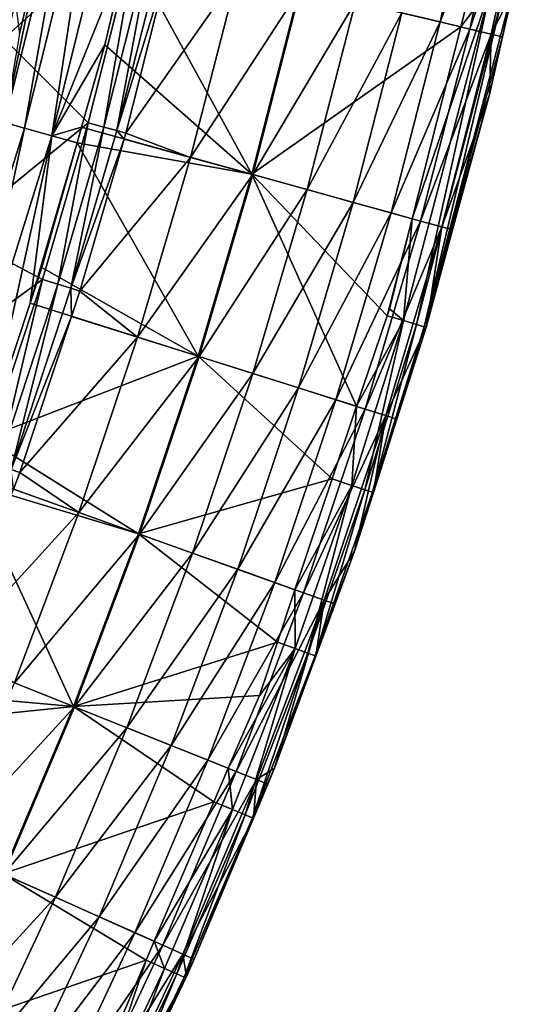
# Model space of a CAD drawing. Extents: x 6.9 to 50.6, y 0.1 to 59.3.
# Drawn here: x 46 to 49.6, y 12.9 to 19.8 of the extents above; entities that cross this region are included whole.
import ezdxf

# ---------------------------------------------------------------- set-up
doc = ezdxf.new("R2010")
doc.units = 0
doc.layers.add('PORCELANA', color=60, linetype='CONTINUOUS')

msp = doc.modelspace()

# ---------------------------------------------------------------- linework, layer by layer
at = {"layer": 'PORCELANA'}
for points in [[(45.9608, 19.8391, 2.3828), (46.3395, 21.3894, 2.3652), (45.9031, 19.693, 2.3652), (45.9608, 19.8391, 2.3828)], [(46.8656, 20.5567, 2.3652), (45.9031, 19.693, 2.3652), (46.3395, 21.3894, 2.3652), (46.8656, 20.5567, 2.3652)], [(46.4243, 21.1801, 13.9773), (46.1907, 20.4727, 13.7942), (45.9086, 19.1019, 13.9773), (46.4243, 21.1801, 13.9773)], [(45.9086, 19.1019, 13.9773), (46.0493, 19.0626, 14.137), (46.4243, 21.1801, 13.9773), (45.9086, 19.1019, 13.9773)], [(46.4243, 21.1801, 13.9773), (46.0493, 19.0626, 14.137), (46.5671, 21.149, 14.137), (46.4243, 21.1801, 13.9773)], [(46.0493, 19.0626, 14.137), (46.2423, 19.0087, 14.2189), (46.5671, 21.149, 14.137), (46.0493, 19.0626, 14.137)], [(46.5671, 21.149, 14.137), (46.2423, 19.0087, 14.2189), (46.7628, 21.1064, 14.2189), (46.5671, 21.149, 14.137)], [(46.2423, 19.0087, 14.2189), (46.775, 20.3333, 14.2133), (46.7628, 21.1064, 14.2189), (46.2423, 19.0087, 14.2189)], [(48.7049, 19.873, 7.6191), (49.2745, 21.1745, 8.947), (48.9737, 19.8088, 8.947), (48.7049, 19.873, 7.6191)], [(49.2745, 21.1745, 8.947), (49.4854, 21.1319, 10.2846), (48.9737, 19.8088, 8.947), (49.2745, 21.1745, 8.947)], [(48.9737, 19.8088, 8.947), (49.4854, 21.1319, 10.2846), (49.183, 19.7589, 10.2846), (48.9737, 19.8088, 8.947)], [(49.4854, 21.1319, 10.2846), (49.6359, 21.1015, 11.6278), (49.183, 19.7589, 10.2846), (49.4854, 21.1319, 10.2846)], [(49.183, 19.7589, 10.2846), (49.6359, 21.1015, 11.6278), (49.3324, 19.7233, 11.6278), (49.183, 19.7589, 10.2846)], [(49.6359, 21.1015, 11.6278), (49.4849, 20.0231, 12.9085), (49.3324, 19.7233, 11.6278), (49.6359, 21.1015, 11.6278)], [(46.497, 19.1007, 2.3652), (45.9031, 19.693, 2.3652), (46.8656, 20.5567, 2.3652), (46.497, 19.1007, 2.3652)], [(46.8656, 20.5567, 2.3652), (46.6063, 19.0706, 2.3874), (46.497, 19.1007, 2.3652), (46.8656, 20.5567, 2.3652)], [(46.8656, 20.5567, 2.3652), (46.976, 20.5311, 2.3874), (46.6063, 19.0706, 2.3874), (46.8656, 20.5567, 2.3652)], [(45.9108, 20.5395, 11.7381), (46.0136, 19.7259, 13.7942), (46.1907, 20.4727, 13.7942), (45.9108, 20.5395, 11.7381)], [(46.6994, 19.045, 2.4508), (46.6063, 19.0706, 2.3874), (46.976, 20.5311, 2.3874), (46.6994, 19.045, 2.4508)], [(46.6994, 19.045, 2.4508), (46.976, 20.5311, 2.3874), (47.0701, 20.5093, 2.4508), (46.6994, 19.045, 2.4508)], [(47.0701, 20.5093, 2.4508), (47.0749, 20.2618, 2.546), (46.6994, 19.045, 2.4508), (47.0701, 20.5093, 2.4508)], [(45.9086, 19.1019, 13.9773), (46.1907, 20.4727, 13.7942), (46.0136, 19.7259, 13.7942), (45.9086, 19.1019, 13.9773)], [(46.2423, 19.0087, 14.2189), (46.6137, 19.6478, 14.2133), (46.775, 20.3333, 14.2133), (46.2423, 19.0087, 14.2189)], [(46.775, 20.3333, 14.2133), (46.6137, 19.6478, 14.2133), (47.6481, 18.7381, 13.8608), (46.775, 20.3333, 14.2133)], [(47.9841, 20.0449, 13.8608), (46.775, 20.3333, 14.2133), (47.6481, 18.7381, 13.8608), (47.9841, 20.0449, 13.8608)], [(46.6994, 19.045, 2.4508), (47.0749, 20.2618, 2.546), (46.7625, 19.0277, 2.546), (46.6994, 19.045, 2.4508)], [(47.0749, 20.2618, 2.546), (47.5501, 20.1484, 3.7353), (46.7625, 19.0277, 2.546), (47.0749, 20.2618, 2.546)], [(46.7625, 19.0277, 2.546), (47.5501, 20.1484, 3.7353), (47.218, 18.8569, 3.7353), (46.7625, 19.0277, 2.546)], [(47.5501, 20.1484, 3.7353), (47.9918, 20.0431, 5.0092), (47.218, 18.8569, 3.7353), (47.5501, 20.1484, 3.7353)], [(49.1196, 19.7744, 13.3797), (49.1995, 20.0892, 13.3797), (47.9841, 20.0449, 13.8608), (49.1196, 19.7744, 13.3797)], [(49.1995, 20.0892, 13.3797), (49.1196, 19.7744, 13.3797), (49.3322, 20.0583, 13.3016), (49.1995, 20.0892, 13.3797)], [(47.218, 18.8569, 3.7353), (47.9918, 20.0431, 5.0092), (47.6557, 18.736, 5.0092), (47.218, 18.8569, 3.7353)], [(47.9841, 20.0449, 13.8608), (47.6481, 18.7381, 13.8608), (49.1196, 19.7744, 13.3797), (47.9841, 20.0449, 13.8608)], [(47.9918, 20.0431, 5.0092), (48.3772, 19.9511, 6.3051), (47.6557, 18.736, 5.0092), (47.9918, 20.0431, 5.0092)], [(49.3322, 20.0583, 13.3016), (48.7773, 18.4259, 13.3797), (48.7161, 17.7103, 13.3016), (49.3322, 20.0583, 13.3016)], [(48.8073, 17.6833, 13.1874), (49.3322, 20.0583, 13.3016), (48.7161, 17.7103, 13.3016), (48.8073, 17.6833, 13.1874)], [(49.3322, 20.0583, 13.3016), (49.1196, 19.7744, 13.3797), (48.7773, 18.4259, 13.3797), (49.3322, 20.0583, 13.3016)], [(49.4249, 20.037, 13.1874), (49.3322, 20.0583, 13.3016), (48.8073, 17.6833, 13.1874), (49.4249, 20.037, 13.1874)], [(48.8617, 17.6672, 13.05), (49.4249, 20.037, 13.1874), (48.8073, 17.6833, 13.1874), (48.8617, 17.6672, 13.05)], [(49.4802, 20.0243, 13.05), (49.4249, 20.037, 13.1874), (48.8617, 17.6672, 13.05), (49.4802, 20.0243, 13.05)], [(48.8617, 17.6672, 13.05), (49.4125, 19.7041, 12.9085), (49.4802, 20.0243, 13.05), (48.8617, 17.6672, 13.05)], [(49.3324, 19.7233, 11.6278), (49.4849, 20.0231, 12.9085), (49.4125, 19.7041, 12.9085), (49.3324, 19.7233, 11.6278)], [(49.4802, 20.0243, 13.05), (49.4125, 19.7041, 12.9085), (49.4849, 20.0231, 12.9085), (49.4802, 20.0243, 13.05)], [(47.6557, 18.736, 5.0092), (48.3772, 19.9511, 6.3051), (48.0376, 18.6306, 6.3052), (47.6557, 18.736, 5.0092)], [(48.3772, 19.9511, 6.3051), (48.7049, 19.873, 7.6191), (48.0376, 18.6306, 6.3052), (48.3772, 19.9511, 6.3051)], [(48.0376, 18.6306, 6.3052), (48.7049, 19.873, 7.6191), (48.3623, 18.5409, 7.6191), (48.0376, 18.6306, 6.3052)], [(48.7049, 19.873, 7.6191), (48.9737, 19.8088, 8.947), (48.3623, 18.5409, 7.6191), (48.7049, 19.873, 7.6191)], [(48.3623, 18.5409, 7.6191), (48.9737, 19.8088, 8.947), (48.6288, 18.4673, 8.947), (48.3623, 18.5409, 7.6191)], [(48.9737, 19.8088, 8.947), (49.183, 19.7589, 10.2846), (48.6288, 18.4673, 8.947), (48.9737, 19.8088, 8.947)], [(49.1196, 19.7744, 13.3797), (47.6481, 18.7381, 13.8608), (48.7773, 18.4259, 13.3797), (49.1196, 19.7744, 13.3797)], [(48.6288, 18.4673, 8.947), (49.183, 19.7589, 10.2846), (48.8362, 18.4101, 10.2847), (48.6288, 18.4673, 8.947)], [(49.183, 19.7589, 10.2846), (49.3324, 19.7233, 11.6278), (48.8362, 18.4101, 10.2847), (49.183, 19.7589, 10.2846)], [(48.8362, 18.4101, 10.2847), (49.3324, 19.7233, 11.6278), (48.9842, 18.3692, 11.6278), (48.8362, 18.4101, 10.2847)], [(49.3324, 19.7233, 11.6278), (49.3208, 19.3001, 12.9085), (48.9842, 18.3692, 11.6278), (49.3324, 19.7233, 11.6278)], [(49.3324, 19.7233, 11.6278), (49.4125, 19.7041, 12.9085), (49.3208, 19.3001, 12.9085), (49.3324, 19.7233, 11.6278)], [(46.497, 19.1007, 2.3652), (45.5517, 18.3276, 2.3652), (45.9031, 19.693, 2.3652), (46.497, 19.1007, 2.3652)], [(48.8617, 17.6672, 13.05), (49.3208, 19.3001, 12.9085), (49.4125, 19.7041, 12.9085), (48.8617, 17.6672, 13.05)], [(46.2423, 19.0087, 14.2189), (46.4502, 19.069, 14.2133), (46.6137, 19.6478, 14.2133), (46.2423, 19.0087, 14.2189)], [(47.6481, 18.7381, 13.8608), (46.6137, 19.6478, 14.2133), (46.4502, 19.069, 14.2133), (47.6481, 18.7381, 13.8608)], [(49.0614, 18.3478, 12.9085), (49.3208, 19.3001, 12.9085), (48.8617, 17.6672, 13.05), (49.0614, 18.3478, 12.9085)], [(48.9842, 18.3692, 11.6278), (49.3208, 19.3001, 12.9085), (49.0614, 18.3478, 12.9085), (48.9842, 18.3692, 11.6278)], [(45.9086, 19.1019, 13.9773), (45.408, 17.0113, 14.137), (46.0493, 19.0626, 14.137), (45.9086, 19.1019, 13.9773)], [(46.1754, 17.9994, 2.3652), (45.5517, 18.3276, 2.3652), (46.497, 19.1007, 2.3652), (46.1754, 17.9994, 2.3652)], [(46.497, 19.1007, 2.3652), (46.2837, 17.9659, 2.3874), (46.1754, 17.9994, 2.3652), (46.497, 19.1007, 2.3652)], [(46.497, 19.1007, 2.3652), (46.6063, 19.0706, 2.3874), (46.2837, 17.9659, 2.3874), (46.497, 19.1007, 2.3652)], [(45.408, 17.0113, 14.137), (45.5972, 16.9456, 14.2189), (46.0493, 19.0626, 14.137), (45.408, 17.0113, 14.137)], [(46.0493, 19.0626, 14.137), (45.5972, 16.9456, 14.2189), (46.2423, 19.0087, 14.2189), (46.0493, 19.0626, 14.137)], [(46.4192, 18.9593, 14.2133), (46.4502, 19.069, 14.2133), (46.2423, 19.0087, 14.2189), (46.4192, 18.9593, 14.2133)], [(46.3759, 17.9373, 2.4508), (46.2837, 17.9659, 2.3874), (46.6063, 19.0706, 2.3874), (46.3759, 17.9373, 2.4508)], [(46.3759, 17.9373, 2.4508), (46.6063, 19.0706, 2.3874), (46.6994, 19.045, 2.4508), (46.3759, 17.9373, 2.4508)], [(46.6994, 19.045, 2.4508), (46.7503, 18.9861, 2.546), (46.3759, 17.9373, 2.4508), (46.6994, 19.045, 2.4508)], [(47.6481, 18.7381, 13.8608), (46.4502, 19.069, 14.2133), (46.4192, 18.9593, 14.2133), (47.6481, 18.7381, 13.8608)], [(46.6994, 19.045, 2.4508), (46.7625, 19.0277, 2.546), (46.7503, 18.9861, 2.546), (46.6994, 19.045, 2.4508)], [(45.7734, 16.8843, 14.2133), (46.2423, 19.0087, 14.2189), (45.5972, 16.9456, 14.2189), (45.7734, 16.8843, 14.2133)], [(46.0883, 17.8321, 14.2133), (46.2423, 19.0087, 14.2189), (45.7734, 16.8843, 14.2133), (46.0883, 17.8321, 14.2133)], [(46.0883, 17.8321, 14.2133), (46.4192, 18.9593, 14.2133), (46.2423, 19.0087, 14.2189), (46.0883, 17.8321, 14.2133)], [(46.3759, 17.9373, 2.4508), (46.7503, 18.9861, 2.546), (46.4384, 17.918, 2.546), (46.3759, 17.9373, 2.4508)], [(46.7503, 18.9861, 2.546), (47.218, 18.8569, 3.7353), (46.4384, 17.918, 2.546), (46.7503, 18.9861, 2.546)], [(46.7625, 19.0277, 2.546), (47.218, 18.8569, 3.7353), (46.7503, 18.9861, 2.546), (46.7625, 19.0277, 2.546)], [(46.1715, 18.0828, 14.2133), (46.4192, 18.9593, 14.2133), (46.0883, 17.8321, 14.2133), (46.1715, 18.0828, 14.2133)], [(47.2701, 17.4593, 13.8608), (46.4192, 18.9593, 14.2133), (46.1715, 18.0828, 14.2133), (47.2701, 17.4593, 13.8608)], [(47.6481, 18.7381, 13.8608), (46.4192, 18.9593, 14.2133), (47.2701, 17.4593, 13.8608), (47.6481, 18.7381, 13.8608)], [(46.4384, 17.918, 2.546), (47.218, 18.8569, 3.7353), (46.8447, 17.5935, 3.7353), (46.4384, 17.918, 2.546)], [(47.218, 18.8569, 3.7353), (47.6557, 18.736, 5.0092), (46.8447, 17.5935, 3.7353), (47.218, 18.8569, 3.7353)], [(46.8447, 17.5935, 3.7353), (47.6557, 18.736, 5.0092), (47.2777, 17.4569, 5.0092), (46.8447, 17.5935, 3.7353)], [(48.3859, 17.1079, 13.3797), (47.6481, 18.7381, 13.8608), (47.2701, 17.4593, 13.8608), (48.3859, 17.1079, 13.3797)], [(47.6557, 18.736, 5.0092), (48.0376, 18.6306, 6.3052), (47.2777, 17.4569, 5.0092), (47.6557, 18.736, 5.0092)], [(48.6003, 17.7447, 13.3797), (48.7773, 18.4259, 13.3797), (47.6481, 18.7381, 13.8608), (48.6003, 17.7447, 13.3797)], [(48.6003, 17.7447, 13.3797), (47.6481, 18.7381, 13.8608), (48.3859, 17.1079, 13.3797), (48.6003, 17.7447, 13.3797)], [(47.2777, 17.4569, 5.0092), (48.0376, 18.6306, 6.3052), (47.6556, 17.3378, 6.3051), (47.2777, 17.4569, 5.0092)], [(48.0376, 18.6306, 6.3052), (48.3623, 18.5409, 7.6191), (47.6556, 17.3378, 6.3051), (48.0376, 18.6306, 6.3052)], [(47.6556, 17.3378, 6.3051), (48.3623, 18.5409, 7.6191), (47.9769, 17.2365, 7.6191), (47.6556, 17.3378, 6.3051)], [(48.3623, 18.5409, 7.6191), (48.6288, 18.4673, 8.947), (47.9769, 17.2365, 7.6191), (48.3623, 18.5409, 7.6191)], [(47.9769, 17.2365, 7.6191), (48.6288, 18.4673, 8.947), (48.2405, 17.1534, 8.947), (47.9769, 17.2365, 7.6191)], [(48.6288, 18.4673, 8.947), (48.8362, 18.4101, 10.2847), (48.2405, 17.1534, 8.947), (48.6288, 18.4673, 8.947)], [(48.2405, 17.1534, 8.947), (48.8362, 18.4101, 10.2847), (48.4457, 17.0887, 10.2846), (48.2405, 17.1534, 8.947)], [(48.8362, 18.4101, 10.2847), (48.9842, 18.3692, 11.6278), (48.4457, 17.0887, 10.2846), (48.8362, 18.4101, 10.2847)], [(48.6168, 17.7938, 13.3797), (48.7773, 18.4259, 13.3797), (48.6003, 17.7447, 13.3797), (48.6168, 17.7938, 13.3797)], [(48.7161, 17.7103, 13.3016), (48.7773, 18.4259, 13.3797), (48.6168, 17.7938, 13.3797), (48.7161, 17.7103, 13.3016)], [(48.4457, 17.0887, 10.2846), (48.9842, 18.3692, 11.6278), (48.5921, 17.0425, 11.6278), (48.4457, 17.0887, 10.2846)], [(48.9842, 18.3692, 11.6278), (48.8771, 17.6708, 12.9085), (48.5921, 17.0425, 11.6278), (48.9842, 18.3692, 11.6278)], [(48.8617, 17.6672, 13.05), (48.8771, 17.6708, 12.9085), (49.0614, 18.3478, 12.9085), (48.8617, 17.6672, 13.05)], [(48.9842, 18.3692, 11.6278), (49.0614, 18.3478, 12.9085), (48.8771, 17.6708, 12.9085), (48.9842, 18.3692, 11.6278)], [(46.1754, 17.9994, 2.3652), (45.1769, 17.2752, 2.3652), (45.5517, 18.3276, 2.3652), (46.1754, 17.9994, 2.3652)], [(47.2701, 17.4593, 13.8608), (46.1715, 18.0828, 14.2133), (46.0883, 17.8321, 14.2133), (47.2701, 17.4593, 13.8608)], [(45.7569, 16.7333, 2.3652), (45.1769, 17.2752, 2.3652), (46.1754, 17.9994, 2.3652), (45.7569, 16.7333, 2.3652)], [(46.1754, 17.9994, 2.3652), (45.8638, 16.6956, 2.3874), (45.7569, 16.7333, 2.3652), (46.1754, 17.9994, 2.3652)], [(46.1754, 17.9994, 2.3652), (46.2837, 17.9659, 2.3874), (45.8638, 16.6956, 2.3874), (46.1754, 17.9994, 2.3652)], [(45.9549, 16.6636, 2.4508), (45.8638, 16.6956, 2.3874), (46.2837, 17.9659, 2.3874), (45.9549, 16.6636, 2.4508)], [(45.9549, 16.6636, 2.4508), (46.2837, 17.9659, 2.3874), (46.3759, 17.9373, 2.4508), (45.9549, 16.6636, 2.4508)], [(46.3759, 17.9373, 2.4508), (46.3797, 17.7401, 2.546), (45.9549, 16.6636, 2.4508), (46.3759, 17.9373, 2.4508)], [(46.3759, 17.9373, 2.4508), (46.4384, 17.918, 2.546), (46.3797, 17.7401, 2.546), (46.3759, 17.9373, 2.4508)], [(46.4384, 17.918, 2.546), (46.8447, 17.5935, 3.7353), (46.3797, 17.7401, 2.546), (46.4384, 17.918, 2.546)], [(45.7734, 16.8843, 14.2133), (47.2701, 17.4593, 13.8608), (46.0883, 17.8321, 14.2133), (45.7734, 16.8843, 14.2133)], [(48.7161, 17.7103, 13.3016), (48.6168, 17.7938, 13.3797), (48.6003, 17.7447, 13.3797), (48.7161, 17.7103, 13.3016)], [(45.9549, 16.6636, 2.4508), (46.3797, 17.7401, 2.546), (46.0166, 16.6418, 2.546), (45.9549, 16.6636, 2.4508)], [(46.3797, 17.7401, 2.546), (46.8447, 17.5935, 3.7353), (46.0166, 16.6418, 2.546), (46.3797, 17.7401, 2.546)], [(48.3859, 17.1079, 13.3797), (48.7161, 17.7103, 13.3016), (48.6003, 17.7447, 13.3797), (48.3859, 17.1079, 13.3797)], [(48.3859, 17.1079, 13.3797), (48.353, 16.5518, 13.3016), (48.7161, 17.7103, 13.3016), (48.3859, 17.1079, 13.3797)], [(48.4433, 16.5219, 13.1874), (48.7161, 17.7103, 13.3016), (48.353, 16.5518, 13.3016), (48.4433, 16.5219, 13.1874)], [(48.8073, 17.6833, 13.1874), (48.7161, 17.7103, 13.3016), (48.4433, 16.5219, 13.1874), (48.8073, 17.6833, 13.1874)], [(48.4972, 16.5041, 13.05), (48.8073, 17.6833, 13.1874), (48.4433, 16.5219, 13.1874), (48.4972, 16.5041, 13.05)], [(48.8617, 17.6672, 13.05), (48.8073, 17.6833, 13.1874), (48.4972, 16.5041, 13.05), (48.8617, 17.6672, 13.05)], [(48.4972, 16.5041, 13.05), (48.6686, 17.0184, 12.9085), (48.8617, 17.6672, 13.05), (48.4972, 16.5041, 13.05)], [(48.5921, 17.0425, 11.6278), (48.8771, 17.6708, 12.9085), (48.6686, 17.0184, 12.9085), (48.5921, 17.0425, 11.6278)], [(48.8617, 17.6672, 13.05), (48.6686, 17.0184, 12.9085), (48.8771, 17.6708, 12.9085), (48.8617, 17.6672, 13.05)], [(46.0166, 16.6418, 2.546), (46.8447, 17.5935, 3.7353), (46.4312, 16.3614, 3.7352), (46.0166, 16.6418, 2.546)], [(46.8447, 17.5935, 3.7353), (47.2777, 17.4569, 5.0092), (46.4312, 16.3614, 3.7352), (46.8447, 17.5935, 3.7353)], [(45.7734, 16.8843, 14.2133), (46.8514, 16.2116, 13.8608), (47.2701, 17.4593, 13.8608), (45.7734, 16.8843, 14.2133)], [(46.4312, 16.3614, 3.7352), (47.2777, 17.4569, 5.0092), (46.8589, 16.209, 5.0091), (46.4312, 16.3614, 3.7352)], [(48.2141, 16.598, 13.3797), (47.2701, 17.4593, 13.8608), (46.8514, 16.2116, 13.8608), (48.2141, 16.598, 13.3797)], [(47.2777, 17.4569, 5.0092), (47.6556, 17.3378, 6.3051), (46.8589, 16.209, 5.0091), (47.2777, 17.4569, 5.0092)], [(48.3859, 17.1079, 13.3797), (47.2701, 17.4593, 13.8608), (48.2141, 16.598, 13.3797), (48.3859, 17.1079, 13.3797)], [(46.8589, 16.209, 5.0091), (47.6556, 17.3378, 6.3051), (47.2321, 16.076, 6.3051), (46.8589, 16.209, 5.0091)], [(47.6556, 17.3378, 6.3051), (47.9769, 17.2365, 7.6191), (47.2321, 16.076, 6.3051), (47.6556, 17.3378, 6.3051)], [(47.2321, 16.076, 6.3051), (47.9769, 17.2365, 7.6191), (47.5495, 15.9629, 7.6191), (47.2321, 16.076, 6.3051)], [(47.9769, 17.2365, 7.6191), (48.2405, 17.1534, 8.947), (47.5495, 15.9629, 7.6191), (47.9769, 17.2365, 7.6191)], [(47.5495, 15.9629, 7.6191), (48.2405, 17.1534, 8.947), (47.8098, 15.8701, 8.947), (47.5495, 15.9629, 7.6191)], [(48.2405, 17.1534, 8.947), (48.4457, 17.0887, 10.2846), (47.8098, 15.8701, 8.947), (48.2405, 17.1534, 8.947)], [(48.2141, 16.598, 13.3797), (48.353, 16.5518, 13.3016), (48.3859, 17.1079, 13.3797), (48.2141, 16.598, 13.3797)], [(47.8098, 15.8701, 8.947), (48.4457, 17.0887, 10.2846), (48.0125, 15.7979, 10.2846), (47.8098, 15.8701, 8.947)], [(48.4457, 17.0887, 10.2846), (48.5921, 17.0425, 11.6278), (48.0125, 15.7979, 10.2846), (48.4457, 17.0887, 10.2846)], [(48.0125, 15.7979, 10.2846), (48.5921, 17.0425, 11.6278), (48.1572, 15.7464, 11.6278), (48.0125, 15.7979, 10.2846)], [(48.3719, 16.0903, 12.9085), (48.1572, 15.7464, 11.6278), (48.5921, 17.0425, 11.6278), (48.3719, 16.0903, 12.9085)], [(48.3719, 16.0903, 12.9085), (48.5921, 17.0425, 11.6278), (48.5035, 16.5019, 12.9085), (48.3719, 16.0903, 12.9085)], [(48.5921, 17.0425, 11.6278), (48.6686, 17.0184, 12.9085), (48.5035, 16.5019, 12.9085), (48.5921, 17.0425, 11.6278)], [(48.4972, 16.5041, 13.05), (48.5035, 16.5019, 12.9085), (48.6686, 17.0184, 12.9085), (48.4972, 16.5041, 13.05)], [(45.6877, 16.6263, 14.2133), (46.8514, 16.2116, 13.8608), (45.7734, 16.8843, 14.2133), (45.6877, 16.6263, 14.2133)], [(45.6682, 16.5676, 14.2133), (46.8514, 16.2116, 13.8608), (45.6877, 16.6263, 14.2133), (45.6682, 16.5676, 14.2133)], [(45.9549, 16.6636, 2.4508), (46.0166, 16.6418, 2.546), (45.9728, 16.5248, 2.546), (45.9549, 16.6636, 2.4508)], [(46.0166, 16.6418, 2.546), (46.4312, 16.3614, 3.7352), (45.9728, 16.5248, 2.546), (46.0166, 16.6418, 2.546)], [(45.2411, 15.4586, 14.2133), (46.3932, 14.9983, 13.8608), (45.6682, 16.5676, 14.2133), (45.2411, 15.4586, 14.2133)], [(45.6682, 16.5676, 14.2133), (46.3932, 14.9983, 13.8608), (46.8514, 16.2116, 13.8608), (45.6682, 16.5676, 14.2133)], [(46.8514, 16.2116, 13.8608), (47.9519, 15.8191, 13.3797), (48.2141, 16.598, 13.3797), (46.8514, 16.2116, 13.8608)], [(47.9519, 15.8191, 13.3797), (48.353, 16.5518, 13.3016), (48.2141, 16.598, 13.3797), (47.9519, 15.8191, 13.3797)], [(47.9519, 15.8191, 13.3797), (47.9522, 15.4057, 13.3016), (48.353, 16.5518, 13.3016), (47.9519, 15.8191, 13.3797)], [(48.0414, 15.3728, 13.1874), (48.353, 16.5518, 13.3016), (47.9522, 15.4057, 13.3016), (48.0414, 15.3728, 13.1874)], [(48.4433, 16.5219, 13.1874), (48.353, 16.5518, 13.3016), (48.0414, 15.3728, 13.1874), (48.4433, 16.5219, 13.1874)], [(45.9728, 16.5248, 2.546), (46.4312, 16.3614, 3.7352), (45.5513, 15.3995, 2.546), (45.9728, 16.5248, 2.546)], [(48.0947, 15.3531, 13.05), (48.4433, 16.5219, 13.1874), (48.0414, 15.3728, 13.1874), (48.0947, 15.3531, 13.05)], [(48.4972, 16.5041, 13.05), (48.4433, 16.5219, 13.1874), (48.0947, 15.3531, 13.05), (48.4972, 16.5041, 13.05)], [(48.0947, 15.3531, 13.05), (48.3719, 16.0903, 12.9085), (48.4972, 16.5041, 13.05), (48.0947, 15.3531, 13.05)], [(48.3719, 16.0903, 12.9085), (48.5035, 16.5019, 12.9085), (48.4972, 16.5041, 13.05), (48.3719, 16.0903, 12.9085)], [(45.5513, 15.3995, 2.546), (46.4312, 16.3614, 3.7352), (45.9789, 15.1638, 3.7352), (45.5513, 15.3995, 2.546)], [(46.4312, 16.3614, 3.7352), (46.8589, 16.209, 5.0091), (45.9789, 15.1638, 3.7352), (46.4312, 16.3614, 3.7352)], [(45.9789, 15.1638, 3.7352), (46.8589, 16.209, 5.0091), (46.4006, 14.9953, 5.0092), (45.9789, 15.1638, 3.7352)], [(46.3932, 14.9983, 13.8608), (47.828, 15.4511, 13.3797), (46.8514, 16.2116, 13.8608), (46.3932, 14.9983, 13.8608)], [(46.8589, 16.209, 5.0091), (47.2321, 16.076, 6.3051), (46.4006, 14.9953, 5.0092), (46.8589, 16.209, 5.0091)], [(46.8514, 16.2116, 13.8608), (47.828, 15.4511, 13.3797), (47.9519, 15.8191, 13.3797), (46.8514, 16.2116, 13.8608)], [(46.4006, 14.9953, 5.0092), (47.2321, 16.076, 6.3051), (46.7685, 14.8483, 6.3051), (46.4006, 14.9953, 5.0092)], [(47.2321, 16.076, 6.3051), (47.5495, 15.9629, 7.6191), (46.7685, 14.8483, 6.3051), (47.2321, 16.076, 6.3051)], [(48.2347, 15.7188, 12.9085), (48.3719, 16.0903, 12.9085), (48.0947, 15.3531, 13.05), (48.2347, 15.7188, 12.9085)], [(48.2347, 15.7188, 12.9085), (48.1572, 15.7464, 11.6278), (48.3719, 16.0903, 12.9085), (48.2347, 15.7188, 12.9085)], [(46.7685, 14.8483, 6.3051), (47.5495, 15.9629, 7.6191), (47.0813, 14.7233, 7.6191), (46.7685, 14.8483, 6.3051)], [(47.5495, 15.9629, 7.6191), (47.8098, 15.8701, 8.947), (47.0813, 14.7233, 7.6191), (47.5495, 15.9629, 7.6191)], [(47.0813, 14.7233, 7.6191), (47.8098, 15.8701, 8.947), (47.338, 14.6208, 8.947), (47.0813, 14.7233, 7.6191)], [(47.8098, 15.8701, 8.947), (48.0125, 15.7979, 10.2846), (47.338, 14.6208, 8.947), (47.8098, 15.8701, 8.947)], [(47.338, 14.6208, 8.947), (48.0125, 15.7979, 10.2846), (47.5378, 14.5409, 10.2846), (47.338, 14.6208, 8.947)], [(48.0125, 15.7979, 10.2846), (48.1572, 15.7464, 11.6278), (47.5378, 14.5409, 10.2846), (48.0125, 15.7979, 10.2846)], [(47.828, 15.4511, 13.3797), (47.9522, 15.4057, 13.3016), (47.9519, 15.8191, 13.3797), (47.828, 15.4511, 13.3797)], [(47.5378, 14.5409, 10.2846), (48.1572, 15.7464, 11.6278), (47.6804, 14.4839, 11.6278), (47.5378, 14.5409, 10.2846)], [(48.1572, 15.7464, 11.6278), (47.8082, 14.5645, 12.9084), (47.6804, 14.4839, 11.6278), (48.1572, 15.7464, 11.6278)], [(48.1572, 15.7464, 11.6278), (48.099, 15.3516, 12.9085), (47.8082, 14.5645, 12.9084), (48.1572, 15.7464, 11.6278)], [(48.0947, 15.3531, 13.05), (48.099, 15.3516, 12.9085), (48.2347, 15.7188, 12.9085), (48.0947, 15.3531, 13.05)], [(48.2347, 15.7188, 12.9085), (48.099, 15.3516, 12.9085), (48.1572, 15.7464, 11.6278), (48.2347, 15.7188, 12.9085)], [(45.2411, 15.4586, 14.2133), (45.1081, 15.1133, 14.2132), (46.3932, 14.9983, 13.8608), (45.2411, 15.4586, 14.2133)], [(46.3932, 14.9983, 13.8608), (47.7013, 15.0751, 13.3797), (47.828, 15.4511, 13.3797), (46.3932, 14.9983, 13.8608)], [(47.828, 15.4511, 13.3797), (47.7013, 15.0751, 13.3797), (47.9522, 15.4057, 13.3016), (47.828, 15.4511, 13.3797)], [(47.9522, 15.4057, 13.3016), (47.7013, 15.0751, 13.3797), (47.4823, 14.5636, 13.3797), (47.9522, 15.4057, 13.3016)], [(47.9522, 15.4057, 13.3016), (47.4823, 14.5636, 13.3797), (47.5128, 14.2736, 13.3016), (47.9522, 15.4057, 13.3016)], [(47.6009, 14.2376, 13.1874), (47.9522, 15.4057, 13.3016), (47.5128, 14.2736, 13.3016), (47.6009, 14.2376, 13.1874)], [(48.0414, 15.3728, 13.1874), (47.9522, 15.4057, 13.3016), (47.6009, 14.2376, 13.1874), (48.0414, 15.3728, 13.1874)], [(47.6534, 14.2162, 13.05), (48.0414, 15.3728, 13.1874), (47.6009, 14.2376, 13.1874), (47.6534, 14.2162, 13.05)], [(48.0947, 15.3531, 13.05), (48.0414, 15.3728, 13.1874), (47.6534, 14.2162, 13.05), (48.0947, 15.3531, 13.05)], [(47.6534, 14.2162, 13.05), (47.8082, 14.5645, 12.9084), (48.0947, 15.3531, 13.05), (47.6534, 14.2162, 13.05)], [(48.0947, 15.3531, 13.05), (47.8082, 14.5645, 12.9084), (48.099, 15.3516, 12.9085), (48.0947, 15.3531, 13.05)], [(45.9789, 15.1638, 3.7352), (46.4006, 14.9953, 5.0092), (45.4893, 14.0038, 3.7353), (45.9789, 15.1638, 3.7352)], [(46.3932, 14.9983, 13.8608), (45.1081, 15.1133, 14.2132), (44.9939, 14.8548, 14.2133), (46.3932, 14.9983, 13.8608)], [(47.4823, 14.5636, 13.3797), (47.7013, 15.0751, 13.3797), (46.3932, 14.9983, 13.8608), (47.4823, 14.5636, 13.3797)], [(44.9939, 14.8548, 14.2133), (45.8968, 13.8223, 13.8608), (46.3932, 14.9983, 13.8608), (44.9939, 14.8548, 14.2133)], [(45.4893, 14.0038, 3.7353), (46.4006, 14.9953, 5.0092), (45.904, 13.8191, 5.0092), (45.4893, 14.0038, 3.7353)], [(46.3932, 14.9983, 13.8608), (45.8968, 13.8223, 13.8608), (47.3813, 14.3277, 13.3797), (46.3932, 14.9983, 13.8608)], [(46.4006, 14.9953, 5.0092), (46.7685, 14.8483, 6.3051), (45.904, 13.8191, 5.0092), (46.4006, 14.9953, 5.0092)], [(46.3932, 14.9983, 13.8608), (47.3813, 14.3277, 13.3797), (47.4823, 14.5636, 13.3797), (46.3932, 14.9983, 13.8608)], [(45.904, 13.8191, 5.0092), (46.7685, 14.8483, 6.3051), (46.266, 13.6579, 6.3052), (45.904, 13.8191, 5.0092)], [(46.7685, 14.8483, 6.3051), (47.0813, 14.7233, 7.6191), (46.266, 13.6579, 6.3052), (46.7685, 14.8483, 6.3051)], [(46.266, 13.6579, 6.3052), (47.0813, 14.7233, 7.6191), (46.5737, 13.5208, 7.6191), (46.266, 13.6579, 6.3052)], [(47.0813, 14.7233, 7.6191), (47.338, 14.6208, 8.947), (46.5737, 13.5208, 7.6191), (47.0813, 14.7233, 7.6191)], [(46.5737, 13.5208, 7.6191), (47.338, 14.6208, 8.947), (46.8262, 13.4083, 8.947), (46.5737, 13.5208, 7.6191)], [(47.338, 14.6208, 8.947), (47.5378, 14.5409, 10.2846), (46.8262, 13.4083, 8.947), (47.338, 14.6208, 8.947)], [(46.8262, 13.4083, 8.947), (47.5378, 14.5409, 10.2846), (47.0227, 13.3208, 10.2847), (46.8262, 13.4083, 8.947)], [(47.5378, 14.5409, 10.2846), (47.6804, 14.4839, 11.6278), (47.0227, 13.3208, 10.2847), (47.5378, 14.5409, 10.2846)], [(47.5128, 14.2736, 13.3016), (47.4823, 14.5636, 13.3797), (47.3813, 14.3277, 13.3797), (47.5128, 14.2736, 13.3016)], [(47.6534, 14.2162, 13.05), (47.7607, 14.4519, 12.9084), (47.8082, 14.5645, 12.9084), (47.6534, 14.2162, 13.05)], [(47.6804, 14.4839, 11.6278), (47.8082, 14.5645, 12.9084), (47.7607, 14.4519, 12.9084), (47.6804, 14.4839, 11.6278)], [(47.0227, 13.3208, 10.2847), (47.6804, 14.4839, 11.6278), (47.163, 13.2583, 11.6278), (47.0227, 13.3208, 10.2847)], [(47.6804, 14.4839, 11.6278), (47.66, 14.2136, 12.9085), (47.163, 13.2583, 11.6278), (47.6804, 14.4839, 11.6278)], [(47.6804, 14.4839, 11.6278), (47.7607, 14.4519, 12.9084), (47.66, 14.2136, 12.9085), (47.6804, 14.4839, 11.6278)], [(47.66, 14.2136, 12.9085), (47.7607, 14.4519, 12.9084), (47.6534, 14.2162, 13.05), (47.66, 14.2136, 12.9085)], [(45.8968, 13.8223, 13.8608), (46.9617, 13.3476, 13.3797), (47.3813, 14.3277, 13.3797), (45.8968, 13.8223, 13.8608)], [(47.5128, 14.2736, 13.3016), (47.3813, 14.3277, 13.3797), (46.9617, 13.3476, 13.3797), (47.5128, 14.2736, 13.3016)], [(47.5128, 14.2736, 13.3016), (46.9617, 13.3476, 13.3797), (47.0339, 13.1574, 13.3016), (47.5128, 14.2736, 13.3016)], [(47.1206, 13.1183, 13.1874), (47.5128, 14.2736, 13.3016), (47.0339, 13.1574, 13.3016), (47.1206, 13.1183, 13.1874)], [(47.6009, 14.2376, 13.1874), (47.5128, 14.2736, 13.3016), (47.1206, 13.1183, 13.1874), (47.6009, 14.2376, 13.1874)], [(47.1723, 13.095, 13.05), (47.6009, 14.2376, 13.1874), (47.1206, 13.1183, 13.1874), (47.1723, 13.095, 13.05)], [(47.163, 13.2583, 11.6278), (47.66, 14.2136, 12.9085), (47.2416, 13.2232, 12.9085), (47.163, 13.2583, 11.6278)], [(47.6534, 14.2162, 13.05), (47.6009, 14.2376, 13.1874), (47.1723, 13.095, 13.05), (47.6534, 14.2162, 13.05)], [(47.2416, 13.2232, 12.9085), (47.6534, 14.2162, 13.05), (47.1723, 13.095, 13.05), (47.2416, 13.2232, 12.9085)], [(47.66, 14.2136, 12.9085), (47.6534, 14.2162, 13.05), (47.2416, 13.2232, 12.9085), (47.66, 14.2136, 12.9085)], [(45.3636, 12.6867, 13.8608), (46.9049, 13.2151, 13.3797), (45.8968, 13.8223, 13.8608), (45.3636, 12.6867, 13.8608)], [(45.904, 13.8191, 5.0092), (46.266, 13.6579, 6.3052), (45.3707, 12.6832, 5.0092), (45.904, 13.8191, 5.0092)], [(45.8968, 13.8223, 13.8608), (46.9049, 13.2151, 13.3797), (46.9617, 13.3476, 13.3797), (45.8968, 13.8223, 13.8608)], [(45.3707, 12.6832, 5.0092), (46.266, 13.6579, 6.3052), (45.7259, 12.5076, 6.3051), (45.3707, 12.6832, 5.0092)], [(46.266, 13.6579, 6.3052), (46.5737, 13.5208, 7.6191), (45.7259, 12.5076, 6.3051), (46.266, 13.6579, 6.3052)], [(45.7259, 12.5076, 6.3051), (46.5737, 13.5208, 7.6191), (46.0279, 12.3583, 7.6191), (45.7259, 12.5076, 6.3051)], [(46.5737, 13.5208, 7.6191), (46.8262, 13.4083, 8.947), (46.0279, 12.3583, 7.6191), (46.5737, 13.5208, 7.6191)], [(46.0279, 12.3583, 7.6191), (46.8262, 13.4083, 8.947), (46.2756, 12.2358, 8.947), (46.0279, 12.3583, 7.6191)], [(46.8262, 13.4083, 8.947), (47.0227, 13.3208, 10.2847), (46.2756, 12.2358, 8.947), (46.8262, 13.4083, 8.947)], [(46.2756, 12.2358, 8.947), (47.0227, 13.3208, 10.2847), (46.4685, 12.1404, 10.2846), (46.2756, 12.2358, 8.947)], [(47.0227, 13.3208, 10.2847), (47.163, 13.2583, 11.6278), (46.4685, 12.1404, 10.2846), (47.0227, 13.3208, 10.2847)], [(47.0339, 13.1574, 13.3016), (46.9617, 13.3476, 13.3797), (46.9049, 13.2151, 13.3797), (47.0339, 13.1574, 13.3016)], [(46.4685, 12.1404, 10.2846), (47.163, 13.2583, 11.6278), (46.6062, 12.0723, 11.6278), (46.4685, 12.1404, 10.2846)], [(47.163, 13.2583, 11.6278), (47.1897, 13.1001, 12.9085), (46.6062, 12.0723, 11.6278), (47.163, 13.2583, 11.6278)], [(47.163, 13.2583, 11.6278), (47.2416, 13.2232, 12.9085), (47.1897, 13.1001, 12.9085), (47.163, 13.2583, 11.6278)], [(47.1723, 13.095, 13.05), (47.1897, 13.1001, 12.9085), (47.2416, 13.2232, 12.9085), (47.1723, 13.095, 13.05)], [(45.3636, 12.6867, 13.8608), (46.613, 12.5333, 13.3797), (46.9049, 13.2151, 13.3797), (45.3636, 12.6867, 13.8608)], [(47.0339, 13.1574, 13.3016), (46.9049, 13.2151, 13.3797), (46.5143, 12.0594, 13.3016), (47.0339, 13.1574, 13.3016)], [(46.5143, 12.0594, 13.3016), (46.9049, 13.2151, 13.3797), (46.613, 12.5333, 13.3797), (46.5143, 12.0594, 13.3016)], [(46.5994, 12.0171, 13.1873), (47.0339, 13.1574, 13.3016), (46.5143, 12.0594, 13.3016), (46.5994, 12.0171, 13.1873)], [(47.1206, 13.1183, 13.1874), (47.0339, 13.1574, 13.3016), (46.5994, 12.0171, 13.1873), (47.1206, 13.1183, 13.1874)], [(46.6503, 11.9918, 13.05), (47.1206, 13.1183, 13.1874), (46.5994, 12.0171, 13.1873), (46.6503, 11.9918, 13.05)], [(46.6062, 12.0723, 11.6278), (47.1897, 13.1001, 12.9085), (46.6798, 12.0358, 12.9085), (46.6062, 12.0723, 11.6278)], [(47.1723, 13.095, 13.05), (47.1206, 13.1183, 13.1874), (46.6503, 11.9918, 13.05), (47.1723, 13.095, 13.05)], [(46.6503, 11.9918, 13.05), (46.6798, 12.0358, 12.9085), (47.1723, 13.095, 13.05), (46.6503, 11.9918, 13.05)], [(47.1723, 13.095, 13.05), (46.6798, 12.0358, 12.9085), (47.1897, 13.1001, 12.9085), (47.1723, 13.095, 13.05)]]:
    msp.add_3dface(points, dxfattribs=at)

doc.saveas('drawing.dxf')
